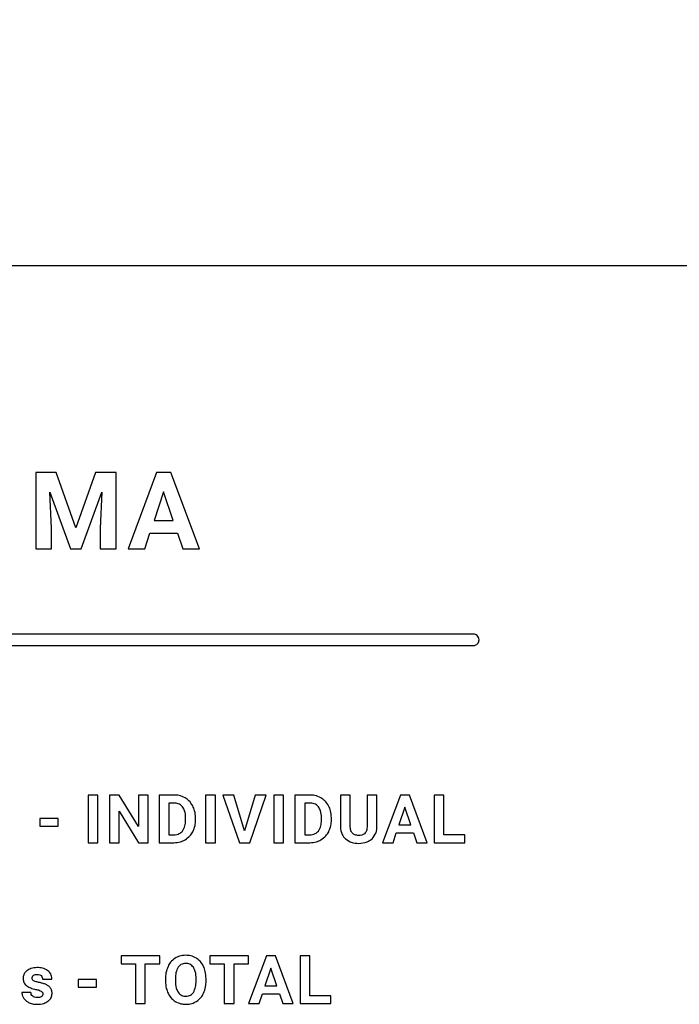
# Model space of a CAD drawing. Units: millimetres. Extents: x 7 to 286, y 8 to 196.
# Drawn here: x 128 to 132, y 98 to 105 of the extents above; entities that cross this region are included whole.
import ezdxf

# ---------------------------------------------------------------- set-up
doc = ezdxf.new("R2010")
doc.units = ezdxf.units.MM
doc.layers.add('COTAS', color=1, linetype='Continuous')
doc.styles.add('SLDTEXTSTYLE0', font='TXT', dxfattribs={"width": 0.605})
doc.dimstyles.new('SLDDIMSTYLE0', dxfattribs={"dimtxt": 2.054655, "dimasz": 1, "dimexe": 0, "dimexo": 0.0625, "dimgap": 0.513664, "dimtad": 0, "dimlfac": 4, "dimrnd": 1e-09, "dimzin": 12, "dimdsep": 46, "dimtxsty": 'SLDTEXTSTYLE0', "dimsah": 1, "dimcen": 0.09, "dimadec": 0, "dimazin": 3, "dimtfac": 1, "dimtofl": 0, "dimtmove": 0, "dimatfit": 3, "dimfxl": 1, "dimfrac": 2, "dimtolj": 1, "dimtzin": 12, "dimarcsym": 0})

# ---------------------------------------------------------------- blocks, each defined once
blk = doc.blocks.new('_D')
at = {"layer": 'COTAS'}
for p, q in [((89.0827, 102.3141), (89.0827, 111.0641)), ((209.0827, 102.3141), (209.0827, 111.0641)), ((89.0827, 110.0641), (146.7308, 110.0641)), ((209.0827, 110.0641), (151.4346, 110.0641))]:
    blk.add_line(p, q, dxfattribs=at)
for points in [[(89.0827, 110.0641), (90.0827, 109.5641), (90.0827, 110.5641)], [(209.0827, 110.0641), (208.0827, 110.5641), (208.0827, 109.5641)]]:
    blk.add_solid(points, dxfattribs=at)
at = {"layer": 'COTAS', "insert": (146.7308, 111.2149), "char_height": 2.11667, "attachment_point": 1, "style": 'SLDTEXTSTYLE0'}
blk.add_mtext('480', dxfattribs=at)

msp = doc.modelspace()

# ---------------------------------------------------------------- linework, layer by layer
at = {"color": 7, "linetype": 'Continuous', "lineweight": 25}
for p, q in [((202.3356, 103.0641), (90.3327, 103.0641)), ((127.9923, 101.7049), (127.9923, 101.2032)), ((128.1273, 101.7049), (127.9923, 101.7049)), ((128.2562, 101.341), (128.1273, 101.7049)), ((128.3844, 101.7049), (128.2562, 101.341)), ((128.5201, 101.7049), (128.3844, 101.7049)), ((128.5201, 101.2032), (128.5201, 101.7049)), ((128.7857, 101.7049), (128.5991, 101.2032)), ((128.8815, 101.7049), (128.7857, 101.7049)), ((129.0693, 101.2032), (128.8815, 101.7049)), ((128.0853, 101.5767), (128.2203, 101.2032)), ((128.0957, 101.3403), (128.0853, 101.5767)), ((128.2914, 101.2032), (128.4267, 101.577)), ((128.4267, 101.577), (128.4164, 101.3403)), ((128.8337, 101.5781), (128.7712, 101.3902)), ((128.8967, 101.3902), (128.8337, 101.5781)), ((128.7712, 101.3902), (128.8967, 101.3902)), ((128.0957, 101.2032), (128.0957, 101.3403)), ((128.4164, 101.3403), (128.4164, 101.2032)), ((128.7089, 101.2032), (128.7434, 101.3062)), ((128.7434, 101.3062), (128.9246, 101.3062)), ((128.9246, 101.3062), (128.9594, 101.2032)), ((127.9923, 101.2032), (128.0957, 101.2032)), ((128.2203, 101.2032), (128.2914, 101.2032)), ((128.4164, 101.2032), (128.5201, 101.2032)), ((128.5991, 101.2032), (128.7089, 101.2032)), ((128.9594, 101.2032), (129.0693, 101.2032)), ((130.8715, 100.6425), (117.9718, 100.6425)), ((117.9718, 100.5675), (130.8715, 100.5675)), ((128.337, 99.5844), (128.337, 99.2709)), ((128.4015, 99.5844), (128.337, 99.5844)), ((128.4015, 99.2709), (128.4015, 99.5844)), ((128.5415, 99.5844), (128.4769, 99.5844)), ((128.4769, 99.5844), (128.4769, 99.2709)), ((128.6674, 99.3777), (128.5415, 99.5844)), ((128.6674, 99.5844), (128.6674, 99.3777)), ((128.7318, 99.5844), (128.6674, 99.5844)), ((128.7318, 99.2709), (128.7318, 99.5844)), ((128.8037, 99.5844), (128.8037, 99.2709)), ((128.9002, 99.5844), (128.8037, 99.5844)), ((128.9002, 99.5319), (128.8683, 99.5319)), ((128.8683, 99.5319), (128.8683, 99.3229)), ((129.1099, 99.5844), (129.1099, 99.2709)), ((129.1745, 99.5844), (129.1099, 99.5844)), ((129.1745, 99.2709), (129.1745, 99.5844)), ((129.2234, 99.5844), (129.3322, 99.2709)), ((129.2951, 99.5844), (129.2234, 99.5844)), ((129.3658, 99.3486), (129.2951, 99.5844)), ((129.4368, 99.5844), (129.3658, 99.3486)), ((129.3996, 99.2709), (129.5087, 99.5844)), ((129.5087, 99.5844), (129.4368, 99.5844)), ((129.5578, 99.5844), (129.5578, 99.2709)), ((129.6223, 99.5844), (129.5578, 99.5844)), ((129.6223, 99.2709), (129.6223, 99.5844)), ((129.6977, 99.5844), (129.6977, 99.2709)), ((129.7942, 99.5844), (129.6977, 99.5844)), ((129.7942, 99.5319), (129.7623, 99.5319)), ((129.7623, 99.5319), (129.7623, 99.3229)), ((129.9967, 99.5844), (129.9967, 99.3754)), ((130.0613, 99.5844), (129.9967, 99.5844)), ((130.0613, 99.3775), (130.0613, 99.5844)), ((130.1722, 99.5844), (130.1722, 99.3757)), ((130.2371, 99.5844), (130.1722, 99.5844)), ((130.2371, 99.3778), (130.2371, 99.5844)), ((130.391, 99.5844), (130.2744, 99.2709)), ((130.4509, 99.5844), (130.391, 99.5844)), ((130.5683, 99.2709), (130.4509, 99.5844)), ((130.6131, 99.5844), (130.6131, 99.2709)), ((130.6777, 99.5844), (130.6131, 99.5844)), ((130.6777, 99.3229), (130.6777, 99.5844)), ((128.5415, 99.4772), (128.6672, 99.2709)), ((128.5415, 99.2709), (128.5415, 99.4772)), ((130.421, 99.5052), (130.382, 99.3877)), ((130.4604, 99.3877), (130.421, 99.5052)), ((128.0181, 99.4301), (128.0181, 99.3798)), ((128.1394, 99.4301), (128.0181, 99.4301)), ((128.1394, 99.3798), (128.1394, 99.4301)), ((128.9779, 99.4184), (128.9779, 99.4349)), ((129.0434, 99.4203), (129.0434, 99.4348)), ((129.8719, 99.4184), (129.8719, 99.4349)), ((129.9374, 99.4203), (129.9374, 99.4348)), ((128.0181, 99.3798), (128.1394, 99.3798)), ((130.382, 99.3877), (130.4604, 99.3877)), ((128.8683, 99.3229), (128.8996, 99.3229)), ((129.7623, 99.3229), (129.7936, 99.3229)), ((130.3431, 99.2709), (130.3646, 99.3352)), ((130.3646, 99.3352), (130.4778, 99.3352)), ((130.4778, 99.3352), (130.4996, 99.2709)), ((130.8148, 99.3229), (130.6777, 99.3229)), ((130.8148, 99.2709), (130.8148, 99.3229)), ((128.337, 99.2709), (128.4015, 99.2709)), ((128.4769, 99.2709), (128.5415, 99.2709)), ((128.6672, 99.2709), (128.7318, 99.2709)), ((128.8037, 99.2709), (128.9008, 99.2709)), ((129.1099, 99.2709), (129.1745, 99.2709)), ((129.3322, 99.2709), (129.3996, 99.2709)), ((129.5578, 99.2709), (129.6223, 99.2709)), ((129.6977, 99.2709), (129.7948, 99.2709)), ((130.2744, 99.2709), (130.3431, 99.2709)), ((130.4996, 99.2709), (130.5683, 99.2709)), ((130.6131, 99.2709), (130.8148, 99.2709)), ((128.5535, 98.5259), (128.5535, 98.4734)), ((128.8089, 98.5259), (128.5535, 98.5259)), ((128.8089, 98.4734), (128.8089, 98.5259)), ((129.1374, 98.5259), (129.1374, 98.4734)), ((129.3928, 98.5259), (129.1374, 98.5259)), ((129.3928, 98.4734), (129.3928, 98.5259)), ((129.5095, 98.5259), (129.3928, 98.2124)), ((129.5694, 98.5259), (129.5095, 98.5259)), ((129.6867, 98.2124), (129.5694, 98.5259)), ((129.7315, 98.5259), (129.7315, 98.2124)), ((129.7961, 98.5259), (129.7315, 98.5259)), ((129.7961, 98.2644), (129.7961, 98.5259)), ((128.5535, 98.4734), (128.6482, 98.4734)), ((128.6482, 98.4734), (128.6482, 98.2124)), ((128.7129, 98.4734), (128.8089, 98.4734)), ((128.7129, 98.2124), (128.7129, 98.4734)), ((129.1374, 98.4734), (129.2322, 98.4734)), ((129.2322, 98.4734), (129.2322, 98.2124)), ((129.2968, 98.4734), (129.3928, 98.4734)), ((129.2968, 98.2124), (129.2968, 98.4734)), ((129.5395, 98.4467), (129.5004, 98.3292)), ((129.5788, 98.3292), (129.5395, 98.4467)), ((128.0366, 98.3744), (128.0988, 98.3744)), ((128.2711, 98.3716), (128.2711, 98.3213)), ((128.3923, 98.3716), (128.2711, 98.3716)), ((128.3923, 98.3213), (128.3923, 98.3716)), ((128.8457, 98.3758), (128.8457, 98.3603)), ((128.9111, 98.3773), (128.9111, 98.362)), ((129.0472, 98.3609), (129.0472, 98.3763)), ((129.1127, 98.362), (129.1127, 98.376)), ((128.2711, 98.3213), (128.3923, 98.3213)), ((129.5004, 98.3292), (129.5788, 98.3292)), ((127.9599, 98.2864), (127.901, 98.2864)), ((129.4615, 98.2124), (129.483, 98.2767)), ((129.483, 98.2767), (129.5963, 98.2767)), ((129.5963, 98.2767), (129.618, 98.2124)), ((129.9332, 98.2644), (129.7961, 98.2644)), ((129.9332, 98.2124), (129.9332, 98.2644)), ((128.6482, 98.2124), (128.7129, 98.2124)), ((129.2322, 98.2124), (129.2968, 98.2124)), ((129.3928, 98.2124), (129.4615, 98.2124)), ((129.618, 98.2124), (129.6867, 98.2124)), ((129.7315, 98.2124), (129.9332, 98.2124))]:
    msp.add_line(p, q, dxfattribs=at)
for points, knots in [([(130.909, 100.605), (130.9082, 100.6106), (130.9068, 100.6216), (130.8968, 100.6338), (130.8846, 100.6412), (130.8759, 100.6421), (130.8715, 100.6425)], [0, 0, 0, 0, 0.283656, 0.557933, 0.775076, 1, 1, 1, 1]), ([(130.8715, 100.5675), (130.8771, 100.5683), (130.888, 100.5697), (130.9002, 100.5797), (130.9076, 100.5919), (130.9085, 100.6006), (130.909, 100.605)], [0, 0, 0, 0, 0.283656, 0.557933, 0.775076, 1, 1, 1, 1]), ([(128.9742, 99.5658), (128.9613, 99.5718), (128.9378, 99.5827), (128.9119, 99.5839), (128.9002, 99.5844)], [0, 0, 0, 0, 0.546574, 1, 1, 1, 1]), ([(128.9581, 99.5073), (128.9541, 99.5115), (128.9462, 99.5199), (128.9264, 99.53), (128.9104, 99.5312), (128.9002, 99.5319)], [0, 0, 0, 0, 0.265236, 0.532292, 1, 1, 1, 1]), ([(129.0251, 99.5128), (129.0176, 99.5248), (129.0042, 99.546), (128.9833, 99.5598), (128.9742, 99.5658)], [0, 0, 0, 0, 0.563258, 1, 1, 1, 1]), ([(129.8682, 99.5658), (129.8553, 99.5718), (129.8318, 99.5827), (129.8059, 99.5839), (129.7942, 99.5844)], [0, 0, 0, 0, 0.546574, 1, 1, 1, 1]), ([(129.8521, 99.5073), (129.8481, 99.5115), (129.8402, 99.5199), (129.8204, 99.53), (129.8044, 99.5312), (129.7942, 99.5319)], [0, 0, 0, 0, 0.265236, 0.532292, 1, 1, 1, 1]), ([(129.9191, 99.5128), (129.9116, 99.5248), (129.8982, 99.546), (129.8773, 99.5598), (129.8682, 99.5658)], [0, 0, 0, 0, 0.563258, 1, 1, 1, 1]), ([(128.9779, 99.4349), (128.9774, 99.4508), (128.9766, 99.4768), (128.9633, 99.4988), (128.9581, 99.5073)], [0, 0, 0, 0, 0.612931, 1, 1, 1, 1]), ([(129.0434, 99.4348), (129.0426, 99.4504), (129.0411, 99.4776), (129.0299, 99.5023), (129.0251, 99.5128)], [0, 0, 0, 0, 0.5737501, 1, 1, 1, 1]), ([(129.8719, 99.4349), (129.8714, 99.4508), (129.8706, 99.4768), (129.8573, 99.4988), (129.8521, 99.5073)], [0, 0, 0, 0, 0.612931, 1, 1, 1, 1]), ([(129.9374, 99.4348), (129.9366, 99.4504), (129.9351, 99.4776), (129.9239, 99.5023), (129.9191, 99.5128)], [0, 0, 0, 0, 0.57375, 1, 1, 1, 1]), ([(128.9575, 99.3476), (128.9639, 99.3588), (128.9765, 99.3807), (128.9775, 99.406), (128.9779, 99.4184)], [0, 0, 0, 0, 0.509877, 1, 1, 1, 1]), ([(129.0254, 99.3426), (129.0312, 99.3561), (129.0418, 99.381), (129.0429, 99.408), (129.0434, 99.4203)], [0, 0, 0, 0, 0.542798, 1, 1, 1, 1]), ([(129.8515, 99.3476), (129.8579, 99.3588), (129.8705, 99.3807), (129.8715, 99.406), (129.8719, 99.4184)], [0, 0, 0, 0, 0.509877, 1, 1, 1, 1]), ([(129.9194, 99.3426), (129.9252, 99.3561), (129.9358, 99.381), (129.9369, 99.408), (129.9374, 99.4203)], [0, 0, 0, 0, 0.542798, 1, 1, 1, 1]), ([(128.8996, 99.3229), (128.9062, 99.3232), (128.9188, 99.3239), (128.9399, 99.3307), (128.9509, 99.3412), (128.9575, 99.3476)], [0, 0, 0, 0, 0.306199, 0.583097, 1, 1, 1, 1]), ([(128.9747, 99.2898), (128.9862, 99.2977), (129.0068, 99.3118), (129.0197, 99.3331), (129.0254, 99.3426)], [0, 0, 0, 0, 0.556075, 1, 1, 1, 1]), ([(129.7936, 99.3229), (129.8002, 99.3232), (129.8128, 99.3239), (129.8339, 99.3307), (129.8449, 99.3412), (129.8515, 99.3476)], [0, 0, 0, 0, 0.306199, 0.583097, 1, 1, 1, 1]), ([(129.8687, 99.2898), (129.8802, 99.2977), (129.9008, 99.3118), (129.9137, 99.3331), (129.9194, 99.3426)], [0, 0, 0, 0, 0.556075, 1, 1, 1, 1]), ([(129.9967, 99.3754), (129.9984, 99.3579), (130.0011, 99.3275), (130.0212, 99.305), (130.0297, 99.2956)], [0, 0, 0, 0, 0.579371, 1, 1, 1, 1]), ([(130.0761, 99.3326), (130.0736, 99.3355), (130.0682, 99.3417), (130.0624, 99.3572), (130.0618, 99.3695), (130.0613, 99.3775)], [0, 0, 0, 0, 0.24023, 0.503493, 1, 1, 1, 1]), ([(130.1722, 99.3757), (130.1719, 99.3692), (130.1711, 99.3572), (130.1652, 99.341), (130.1544, 99.328), (130.1375, 99.3196), (130.1241, 99.3189), (130.1169, 99.3185)], [0, 0, 0, 0, 0.215003, 0.396854, 0.561654, 0.762297, 1, 1, 1, 1]), ([(130.2049, 99.2964), (130.2152, 99.3092), (130.2345, 99.3331), (130.2363, 99.3636), (130.2371, 99.3778)], [0, 0, 0, 0, 0.5355719, 1, 1, 1, 1]), ([(128.9008, 99.2709), (128.9156, 99.2718), (128.9415, 99.2735), (128.9647, 99.2849), (128.9747, 99.2898)], [0, 0, 0, 0, 0.570139, 1, 1, 1, 1]), ([(129.7948, 99.2709), (129.8096, 99.2718), (129.8355, 99.2735), (129.8587, 99.2849), (129.8687, 99.2898)], [0, 0, 0, 0, 0.570139, 1, 1, 1, 1]), ([(130.0297, 99.2956), (130.0436, 99.2862), (130.0701, 99.2685), (130.1019, 99.2671), (130.1169, 99.2665)], [0, 0, 0, 0, 0.526295, 1, 1, 1, 1]), ([(130.1169, 99.3185), (130.108, 99.319), (130.0929, 99.3199), (130.081, 99.3289), (130.0761, 99.3326)], [0, 0, 0, 0, 0.5908412, 1, 1, 1, 1]), ([(130.1169, 99.2665), (130.136, 99.2676), (130.1684, 99.2695), (130.1943, 99.2886), (130.2049, 99.2964)], [0, 0, 0, 0, 0.590421, 1, 1, 1, 1]), ([(128.9095, 98.5114), (128.8987, 98.5034), (128.8792, 98.4886), (128.8676, 98.4671), (128.8623, 98.4574)], [0, 0, 0, 0, 0.54791, 1, 1, 1, 1]), ([(128.9791, 98.5303), (128.9651, 98.5294), (128.9405, 98.5278), (128.9188, 98.5163), (128.9095, 98.5114)], [0, 0, 0, 0, 0.5701643, 1, 1, 1, 1]), ([(129.0488, 98.5114), (129.0368, 98.5175), (129.0148, 98.5286), (128.9903, 98.5298), (128.9791, 98.5303)], [0, 0, 0, 0, 0.547345, 1, 1, 1, 1]), ([(129.0959, 98.4574), (129.0891, 98.4696), (129.0772, 98.491), (129.0573, 98.5053), (129.0488, 98.5114)], [0, 0, 0, 0, 0.56969, 1, 1, 1, 1]), ([(128.0013, 98.4496), (127.987, 98.4488), (127.9626, 98.4474), (127.9424, 98.4342), (127.934, 98.4288)], [0, 0, 0, 0, 0.588436, 1, 1, 1, 1]), ([(128.0722, 98.4287), (128.0608, 98.4354), (128.0388, 98.4482), (128.0134, 98.4492), (128.0013, 98.4496)], [0, 0, 0, 0, 0.522269, 1, 1, 1, 1]), ([(128.8623, 98.4574), (128.857, 98.4432), (128.847, 98.4169), (128.8461, 98.3888), (128.8457, 98.3758)], [0, 0, 0, 0, 0.537401, 1, 1, 1, 1]), ([(128.9289, 98.4516), (128.9233, 98.4399), (128.9119, 98.4164), (128.9114, 98.3903), (128.9111, 98.3773)], [0, 0, 0, 0, 0.4992276, 1, 1, 1, 1]), ([(128.9791, 98.4769), (128.9734, 98.4766), (128.9624, 98.4759), (128.9438, 98.4686), (128.9346, 98.4581), (128.9289, 98.4516)], [0, 0, 0, 0, 0.293972, 0.565789, 1, 1, 1, 1]), ([(129.0295, 98.4513), (129.0261, 98.4556), (129.0193, 98.4641), (129.0022, 98.4748), (128.988, 98.4761), (128.9791, 98.4769)], [0, 0, 0, 0, 0.282706, 0.551657, 1, 1, 1, 1]), ([(129.0472, 98.3763), (129.0468, 98.3926), (129.0462, 98.4191), (129.0341, 98.4424), (129.0295, 98.4513)], [0, 0, 0, 0, 0.618182, 1, 1, 1, 1]), ([(129.1127, 98.376), (129.112, 98.3923), (129.1107, 98.4204), (129.1003, 98.4465), (129.0959, 98.4574)], [0, 0, 0, 0, 0.580458, 1, 1, 1, 1]), ([(127.934, 98.4288), (127.9297, 98.4249), (127.9213, 98.4173), (127.9107, 98.3999), (127.9092, 98.3857), (127.9083, 98.377)], [0, 0, 0, 0, 0.293657, 0.56735, 1, 1, 1, 1]), ([(127.9083, 98.377), (127.9095, 98.3676), (127.912, 98.3484), (127.9333, 98.3275), (127.9604, 98.314), (127.9804, 98.3091), (127.9914, 98.3064)], [0, 0, 0, 0, 0.234558, 0.479487, 0.713504, 1, 1, 1, 1]), ([(127.9682, 98.3799), (127.9683, 98.3819), (127.9685, 98.3857), (127.9711, 98.3923), (127.9746, 98.3958), (127.9768, 98.398)], [0, 0, 0, 0, 0.2837242, 0.555395, 1, 1, 1, 1]), ([(127.9779, 98.3633), (127.9763, 98.3645), (127.9732, 98.3668), (127.9691, 98.3724), (127.9685, 98.3771), (127.9682, 98.3799)], [0, 0, 0, 0, 0.30329, 0.576657, 1, 1, 1, 1]), ([(127.9768, 98.398), (127.9806, 98.4003), (127.9881, 98.4047), (127.9968, 98.4049), (128.0011, 98.4051)], [0, 0, 0, 0, 0.5118054, 1, 1, 1, 1]), ([(128.0011, 98.4051), (128.0072, 98.4049), (128.0171, 98.4045), (128.025, 98.3987), (128.028, 98.3964)], [0, 0, 0, 0, 0.612581, 1, 1, 1, 1]), ([(128.028, 98.3964), (128.0308, 98.3928), (128.0358, 98.3863), (128.0364, 98.3781), (128.0366, 98.3744)], [0, 0, 0, 0, 0.5455, 1, 1, 1, 1]), ([(128.0988, 98.3744), (128.0985, 98.3804), (128.0977, 98.392), (128.0899, 98.4119), (128.079, 98.4223), (128.0722, 98.4287)], [0, 0, 0, 0, 0.285547, 0.556915, 1, 1, 1, 1]), ([(128.011, 98.3524), (128.0036, 98.3538), (127.9921, 98.3561), (127.9817, 98.3614), (127.9779, 98.3633)], [0, 0, 0, 0, 0.644934, 1, 1, 1, 1]), ([(127.9914, 98.3064), (127.9994, 98.3047), (128.012, 98.302), (128.0235, 98.2966), (128.0277, 98.2946)], [0, 0, 0, 0, 0.64044, 1, 1, 1, 1]), ([(128.0502, 98.3419), (128.0435, 98.3441), (128.0306, 98.3483), (128.0174, 98.351), (128.011, 98.3524)], [0, 0, 0, 0, 0.518981, 1, 1, 1, 1]), ([(128.0995, 98.2792), (128.0989, 98.2871), (128.0976, 98.3023), (128.0856, 98.3209), (128.0692, 98.334), (128.0568, 98.3392), (128.0502, 98.3419)], [0, 0, 0, 0, 0.271787, 0.530013, 0.749413, 1, 1, 1, 1]), ([(128.8457, 98.3603), (128.8465, 98.3443), (128.8478, 98.3166), (128.8583, 98.291), (128.8626, 98.2803)], [0, 0, 0, 0, 0.579825, 1, 1, 1, 1]), ([(128.9111, 98.362), (128.9115, 98.3459), (128.9123, 98.3197), (128.9242, 98.2964), (128.9288, 98.2874)], [0, 0, 0, 0, 0.612085, 1, 1, 1, 1]), ([(129.0295, 98.2864), (129.0351, 98.2982), (129.0463, 98.3218), (129.0469, 98.3478), (129.0472, 98.3609)], [0, 0, 0, 0, 0.499261, 1, 1, 1, 1]), ([(129.0963, 98.2808), (129.1015, 98.2949), (129.1113, 98.3211), (129.1122, 98.349), (129.1127, 98.362)], [0, 0, 0, 0, 0.536029, 1, 1, 1, 1]), ([(127.901, 98.2864), (127.9017, 98.2786), (127.903, 98.2644), (127.9105, 98.2524), (127.9139, 98.2471)], [0, 0, 0, 0, 0.551529, 1, 1, 1, 1]), ([(127.9139, 98.2471), (127.9194, 98.2406), (127.9294, 98.2288), (127.9432, 98.2216), (127.9495, 98.2184)], [0, 0, 0, 0, 0.544697, 1, 1, 1, 1]), ([(127.9722, 98.2609), (127.9685, 98.2647), (127.9616, 98.2719), (127.9605, 98.2818), (127.9599, 98.2864)], [0, 0, 0, 0, 0.5371396, 1, 1, 1, 1]), ([(128.0028, 98.2521), (127.9963, 98.2524), (127.9853, 98.2529), (127.976, 98.2586), (127.9722, 98.2609)], [0, 0, 0, 0, 0.595135, 1, 1, 1, 1]), ([(128.0298, 98.2588), (128.028, 98.2576), (128.0239, 98.2552), (128.0147, 98.2526), (128.0075, 98.2523), (128.0028, 98.2521)], [0, 0, 0, 0, 0.235399, 0.501227, 1, 1, 1, 1]), ([(128.0277, 98.2946), (128.0296, 98.2934), (128.0332, 98.291), (128.0368, 98.2863), (128.0387, 98.2814), (128.0389, 98.2783), (128.039, 98.2767)], [0, 0, 0, 0, 0.304221, 0.57659, 0.784171, 1, 1, 1, 1]), ([(128.039, 98.2767), (128.0389, 98.2747), (128.0386, 98.2709), (128.0359, 98.2643), (128.0322, 98.2609), (128.0298, 98.2588)], [0, 0, 0, 0, 0.283329, 0.55365, 1, 1, 1, 1]), ([(128.0722, 98.2276), (128.0768, 98.2314), (128.0857, 98.2387), (128.097, 98.256), (128.0986, 98.2704), (128.0995, 98.2792)], [0, 0, 0, 0, 0.2943956, 0.5669511, 1, 1, 1, 1]), ([(128.8626, 98.2803), (128.8695, 98.2682), (128.8816, 98.2469), (128.9015, 98.2328), (128.91, 98.2267)], [0, 0, 0, 0, 0.5683638, 1, 1, 1, 1]), ([(128.9288, 98.2874), (128.9322, 98.2829), (128.939, 98.2742), (128.9562, 98.2631), (128.9706, 98.2617), (128.9796, 98.2609)], [0, 0, 0, 0, 0.283883, 0.552695, 1, 1, 1, 1]), ([(128.9796, 98.2609), (128.9853, 98.2612), (128.9963, 98.2619), (129.0149, 98.2693), (129.024, 98.2799), (129.0295, 98.2864)], [0, 0, 0, 0, 0.293959, 0.56551, 1, 1, 1, 1]), ([(129.0495, 98.2269), (129.0602, 98.235), (129.0796, 98.2497), (129.0911, 98.2711), (129.0963, 98.2808)], [0, 0, 0, 0, 0.54899, 1, 1, 1, 1]), ([(127.9495, 98.2184), (127.9586, 98.215), (127.9754, 98.2088), (127.9933, 98.2082), (128.0015, 98.208)], [0, 0, 0, 0, 0.539043, 1, 1, 1, 1]), ([(128.0015, 98.208), (128.0164, 98.2087), (128.0416, 98.2099), (128.0633, 98.2225), (128.0722, 98.2276)], [0, 0, 0, 0, 0.591282, 1, 1, 1, 1]), ([(128.91, 98.2267), (128.9221, 98.2207), (128.9441, 98.2097), (128.9685, 98.2085), (128.9796, 98.208)], [0, 0, 0, 0, 0.547856, 1, 1, 1, 1]), ([(128.9796, 98.208), (128.9937, 98.2089), (129.0184, 98.2104), (129.0401, 98.222), (129.0495, 98.2269)], [0, 0, 0, 0, 0.5707428, 1, 1, 1, 1])]:
    msp.add_open_spline(points, degree=3, knots=knots, dxfattribs=at)

# ---------------------------------------------------------------- dimensions: what is measured, and where the dimension line sits
at = {"layer": 'COTAS'}
dim = msp.add_linear_dim(base=(209.0827, 110.0641), p1=(89.0827, 101.8141), p2=(209.0827, 101.8141), dimstyle='SLDDIMSTYLE0', dxfattribs=at)
dim.commit()
dim.dimension.update_dxf_attribs({"geometry": '_D', "text_midpoint": (149.0827, 110.0641), "dimtype": 160})

doc.saveas('drawing.dxf')
